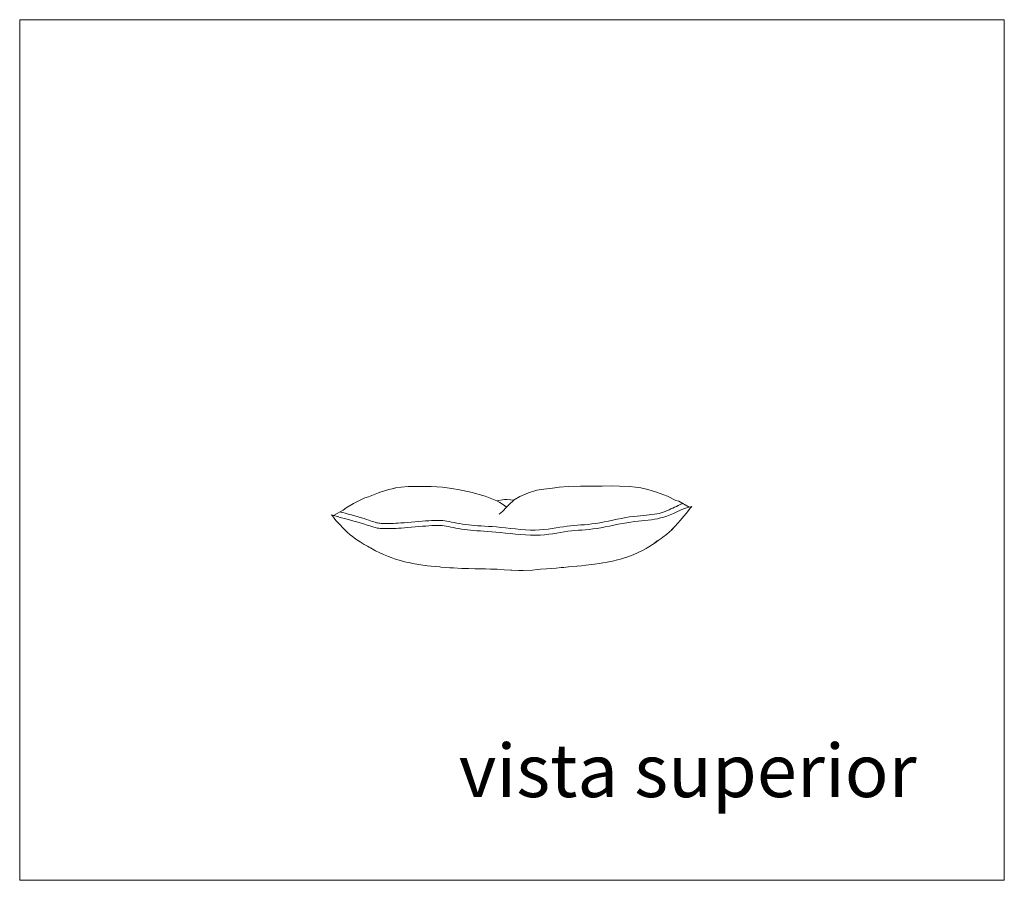
# Model space of a CAD drawing. Units: inches. Extents: x 0 to 12.5, y 0 to 16.4.
# Drawn here: x 0 to 6.1, y 11 to 16.4 of the extents above; entities that cross this region are included whole.
import ezdxf
from ezdxf.enums import TextEntityAlignment as Align

# ---------------------------------------------------------------- set-up
doc = ezdxf.new("R2010")
doc.units = ezdxf.units.IN
doc.header["$LTSCALE"] = 0.03937
doc.header["$MEASUREMENT"] = 0
doc.layers.get('0').update_dxf_attribs({"lineweight": 0})
doc.styles.get("Standard").update_dxf_attribs({"font": 'arial.ttf'})

# ---------------------------------------------------------------- blocks, each defined once
blk = doc.blocks.new('SaccaroAlmofadaAytyVS')
for p, q in [((2.2368, 13.4565), (2.1746, 13.4329)), ((2.2545, 13.4639), (2.2368, 13.4565)), ((2.2453, 13.4597), (2.2368, 13.4565)), ((2.3019, 13.4779), (2.2545, 13.4639)), ((2.3221, 13.4825), (2.3019, 13.4779)), ((2.3427, 13.488), (2.3221, 13.4825)), ((2.3449, 13.4876), (2.3221, 13.4825)), ((2.3793, 13.4922), (2.3427, 13.488)), ((2.4226, 13.4966), (2.3793, 13.4922)), ((2.4994, 13.4965), (2.4226, 13.4966)), ((2.4994, 13.4965), (2.5661, 13.4966)), ((2.6357, 13.4924), (2.5661, 13.4966)), ((2.6941, 13.4848), (2.6357, 13.4924)), ((2.7435, 13.4755), (2.6941, 13.4848)), ((2.8137, 13.46), (2.7435, 13.4755)), ((2.9018, 13.4364), (2.8137, 13.46)), ((3.1721, 13.457), (3.1195, 13.4339)), ((3.2247, 13.4726), (3.1721, 13.457)), ((3.2676, 13.4805), (3.2247, 13.4726)), ((3.3234, 13.4862), (3.2676, 13.4805)), ((3.3234, 13.4862), (3.3634, 13.4919)), ((3.3634, 13.4919), (3.4206, 13.4961)), ((3.4978, 13.4987), (3.4206, 13.4961)), ((3.5661, 13.4987), (3.4978, 13.4987)), ((3.6325, 13.4986), (3.5661, 13.4987)), ((3.6325, 13.4986), (3.6903, 13.4997)), ((3.74, 13.4985), (3.6903, 13.4997)), ((3.8044, 13.4958), (3.74, 13.4985)), ((3.8404, 13.4927), (3.8044, 13.4958)), ((3.8404, 13.4927), (3.8739, 13.4876)), ((3.8739, 13.4876), (3.9162, 13.4776)), ((3.9705, 13.4615), (3.9162, 13.4776)), ((3.9705, 13.4615), (4.04, 13.4358)), ((2.0814, 13.3903), (2.0349, 13.363)), ((2.1533, 13.4247), (2.0814, 13.3903)), ((2.1533, 13.4247), (2.1746, 13.4329)), ((2.9761, 13.4079), (2.9018, 13.4364)), ((2.9761, 13.4079), (3.0232, 13.4158)), ((2.9945, 13.3959), (2.9761, 13.4079)), ((3.0227, 13.3776), (2.9945, 13.3959)), ((3.0232, 13.4158), (3.0405, 13.4158)), ((3.0405, 13.4158), (3.0811, 13.411)), ((3.0793, 13.4095), (3.0516, 13.3843)), ((3.083, 13.4124), (3.0793, 13.4095)), ((3.083, 13.4124), (3.1195, 13.4339)), ((4.0915, 13.4092), (4.04, 13.4358)), ((4.0915, 13.4092), (4.1096, 13.4056)), ((4.1753, 13.3682), (4.1096, 13.4056)), ((4.1148, 13.382), (4.1228, 13.386)), ((4.1228, 13.386), (4.1293, 13.3892)), ((4.1293, 13.3892), (4.1341, 13.3917)), ((2.0173, 13.3483), (1.9561, 13.3158)), ((1.9977, 13.3379), (2.0035, 13.3364)), ((2.0035, 13.3364), (2.0146, 13.3335)), ((2.0146, 13.3335), (2.03, 13.3294)), ((2.0349, 13.363), (2.0173, 13.3483)), ((2.03, 13.3294), (2.0483, 13.3245)), ((2.0483, 13.3245), (2.0687, 13.319)), ((3.0099, 13.3414), (2.9896, 13.3243)), ((3.0099, 13.3414), (3.0353, 13.3675)), ((3.0227, 13.3776), (3.0353, 13.3675)), ((3.0353, 13.3675), (3.042, 13.3745)), ((3.042, 13.3745), (3.0516, 13.3843)), ((3.9584, 13.3228), (3.9732, 13.3256)), ((3.9732, 13.3256), (3.9872, 13.3288)), ((3.9872, 13.3288), (4.0005, 13.3326)), ((4.0005, 13.3326), (4.0133, 13.3368)), ((4.0133, 13.3368), (4.0257, 13.3413)), ((4.0257, 13.3413), (4.0378, 13.3462)), ((4.0378, 13.3462), (4.0496, 13.3513)), ((4.0496, 13.3513), (4.0613, 13.3566)), ((4.0565, 13.3198), (4.0774, 13.3283)), ((4.0613, 13.3566), (4.073, 13.362)), ((4.073, 13.362), (4.0844, 13.3673)), ((4.0774, 13.3283), (4.0989, 13.3378)), ((4.0844, 13.3673), (4.0954, 13.3726)), ((4.0954, 13.3726), (4.1055, 13.3775)), ((4.0989, 13.3378), (4.1213, 13.3483)), ((4.1055, 13.3775), (4.1148, 13.382)), ((4.1213, 13.3483), (4.1446, 13.3597)), ((4.1564, 13.3285), (4.1414, 13.3112)), ((4.1446, 13.3597), (4.1753, 13.3682)), ((4.1564, 13.3285), (4.1833, 13.3637)), ((4.1753, 13.3682), (4.1906, 13.3724)), ((4.1906, 13.3724), (4.1833, 13.3637)), ((1.9503, 13.3127), (1.9444, 13.3189)), ((1.9444, 13.3189), (1.9561, 13.3158)), ((1.972, 13.2847), (1.9503, 13.3127)), ((1.9561, 13.3158), (1.991, 13.3066)), ((1.9922, 13.2625), (1.972, 13.2847)), ((1.9907, 13.306), (2.042, 13.2926)), ((2.042, 13.2926), (2.084, 13.2811)), ((2.0687, 13.319), (2.0899, 13.3131)), ((2.084, 13.2811), (2.1178, 13.2713)), ((2.0899, 13.3131), (2.1109, 13.3071)), ((2.1109, 13.3071), (2.1306, 13.3013)), ((2.1178, 13.2713), (2.1448, 13.263)), ((2.1306, 13.3013), (2.148, 13.2959)), ((2.1448, 13.263), (2.1662, 13.2561)), ((2.148, 13.2959), (2.1632, 13.2909)), ((2.1632, 13.2909), (2.1765, 13.2864)), ((2.1765, 13.2864), (2.1882, 13.2823)), ((2.1882, 13.2823), (2.1985, 13.2787)), ((2.1985, 13.2787), (2.2078, 13.2755)), ((2.2078, 13.2755), (2.2163, 13.2729)), ((2.2163, 13.2729), (2.2243, 13.2707)), ((2.2243, 13.2707), (2.232, 13.269)), ((2.232, 13.269), (2.2395, 13.2677)), ((2.2395, 13.2677), (2.2469, 13.2667)), ((2.2469, 13.2667), (2.2543, 13.2661)), ((2.2543, 13.2661), (2.2616, 13.2657)), ((2.2616, 13.2657), (2.2691, 13.2656)), ((2.2691, 13.2656), (2.2766, 13.2655)), ((2.2766, 13.2655), (2.2843, 13.2655)), ((2.2843, 13.2655), (2.2923, 13.2655)), ((2.2923, 13.2655), (2.3008, 13.2655)), ((2.3008, 13.2655), (2.3101, 13.2657)), ((2.3101, 13.2657), (2.3204, 13.2659)), ((2.3204, 13.2659), (2.3321, 13.2663)), ((2.3321, 13.2663), (2.3453, 13.2669)), ((2.3453, 13.2669), (2.3604, 13.2678)), ((2.3604, 13.2678), (2.3776, 13.2689)), ((2.3776, 13.2689), (2.397, 13.2704)), ((2.397, 13.2704), (2.4183, 13.272)), ((2.4183, 13.272), (2.4408, 13.2739)), ((2.4408, 13.2739), (2.4639, 13.2758)), ((2.4639, 13.2758), (2.4871, 13.2777)), ((2.4871, 13.2777), (2.5098, 13.2796)), ((2.5098, 13.2796), (2.5314, 13.2812)), ((2.5314, 13.2812), (2.5512, 13.2827)), ((2.5512, 13.2827), (2.569, 13.2838)), ((2.569, 13.2838), (2.5849, 13.2846)), ((2.5849, 13.2846), (2.5994, 13.285)), ((2.5994, 13.285), (2.6128, 13.2849)), ((2.6128, 13.2849), (2.6256, 13.2845)), ((2.6256, 13.2845), (2.6382, 13.2836)), ((2.6382, 13.2836), (2.6509, 13.2822)), ((2.6509, 13.2822), (2.6642, 13.2802)), ((2.6642, 13.2802), (2.6785, 13.2777)), ((2.6785, 13.2777), (2.6936, 13.2749)), ((2.6936, 13.2749), (2.7096, 13.2717)), ((2.7096, 13.2717), (2.7263, 13.2684)), ((2.7263, 13.2684), (2.7436, 13.2651)), ((2.7436, 13.2651), (2.7614, 13.2619)), ((3.5443, 13.2602), (3.5678, 13.2628)), ((3.5678, 13.2628), (3.5922, 13.2662)), ((3.5922, 13.2662), (3.6179, 13.2704)), ((3.6179, 13.2704), (3.6444, 13.2753)), ((3.6444, 13.2753), (3.6715, 13.2806)), ((3.6715, 13.2806), (3.6988, 13.2862)), ((3.6988, 13.2862), (3.726, 13.2918)), ((3.726, 13.2918), (3.7528, 13.2972)), ((3.7322, 13.2604), (3.7591, 13.2657)), ((3.7528, 13.2972), (3.7789, 13.3021)), ((3.7591, 13.2657), (3.7853, 13.2706)), ((3.7789, 13.3021), (3.8038, 13.3063)), ((3.7853, 13.2706), (3.8104, 13.2748)), ((3.8038, 13.3063), (3.8274, 13.3096)), ((3.8104, 13.2748), (3.8343, 13.2782)), ((3.8274, 13.3096), (3.8496, 13.3122)), ((3.8343, 13.2782), (3.8569, 13.2808)), ((3.8496, 13.3122), (3.8705, 13.3142)), ((3.8569, 13.2808), (3.8786, 13.283)), ((3.8705, 13.3142), (3.8903, 13.3159)), ((3.8786, 13.283), (3.8994, 13.2849)), ((3.8903, 13.3159), (3.9088, 13.3174)), ((3.8994, 13.2849), (3.9195, 13.287)), ((3.9088, 13.3174), (3.9263, 13.3189)), ((3.9195, 13.287), (3.9392, 13.2892)), ((3.9263, 13.3189), (3.9429, 13.3207)), ((3.9392, 13.2892), (3.9585, 13.292)), ((3.9429, 13.3207), (3.9584, 13.3228)), ((3.9585, 13.292), (3.9777, 13.2956)), ((3.9777, 13.2956), (3.997, 13.3002)), ((3.997, 13.3002), (4.0165, 13.3057)), ((4.0165, 13.3057), (4.0363, 13.3122)), ((4.0363, 13.3122), (4.0565, 13.3198)), ((4.1038, 13.2668), (4.0849, 13.2462)), ((4.1038, 13.2668), (4.1188, 13.2844)), ((4.1414, 13.3112), (4.1188, 13.2844)), ((1.9922, 13.2625), (2.0197, 13.235)), ((2.041, 13.2135), (2.0197, 13.235)), ((2.041, 13.2135), (2.0634, 13.1938)), ((2.1662, 13.2561), (2.1831, 13.2505)), ((2.1831, 13.2505), (2.1968, 13.246)), ((2.1968, 13.246), (2.2085, 13.2424)), ((2.2085, 13.2424), (2.2193, 13.2396)), ((2.2193, 13.2396), (2.2295, 13.2375)), ((2.2295, 13.2375), (2.2391, 13.236)), ((2.2391, 13.236), (2.2483, 13.235)), ((2.2483, 13.235), (2.2572, 13.2344)), ((2.2572, 13.2344), (2.2659, 13.2341)), ((2.2659, 13.2341), (2.2744, 13.234)), ((2.2744, 13.234), (2.283, 13.234)), ((2.283, 13.234), (2.2917, 13.234)), ((2.2917, 13.234), (2.3008, 13.234)), ((2.3008, 13.234), (2.3106, 13.2342)), ((2.3106, 13.2342), (2.3214, 13.2344)), ((2.3214, 13.2344), (2.3333, 13.2348)), ((2.3333, 13.2348), (2.3468, 13.2354)), ((2.3468, 13.2354), (2.3621, 13.2363)), ((2.3621, 13.2363), (2.3795, 13.2374)), ((2.3795, 13.2374), (2.3991, 13.2389)), ((2.3991, 13.2389), (2.4204, 13.2405)), ((2.4204, 13.2405), (2.4429, 13.2424)), ((2.4429, 13.2424), (2.466, 13.2443)), ((2.466, 13.2443), (2.489, 13.2462)), ((2.489, 13.2462), (2.5115, 13.2481)), ((2.5115, 13.2481), (2.5327, 13.2497)), ((2.5327, 13.2497), (2.5521, 13.2512)), ((2.5521, 13.2512), (2.5693, 13.2523)), ((2.5693, 13.2523), (2.5846, 13.2531)), ((2.5846, 13.2531), (2.5983, 13.2535)), ((2.5983, 13.2535), (2.6109, 13.2534)), ((2.6109, 13.2534), (2.623, 13.253)), ((2.623, 13.253), (2.6348, 13.2521)), ((2.6348, 13.2521), (2.6469, 13.2507)), ((2.6469, 13.2507), (2.6596, 13.2487)), ((2.6596, 13.2487), (2.6734, 13.2462)), ((2.6734, 13.2462), (2.6882, 13.2434)), ((2.6882, 13.2434), (2.704, 13.2402)), ((2.704, 13.2402), (2.7205, 13.2369)), ((2.7205, 13.2369), (2.7378, 13.2336)), ((2.7378, 13.2336), (2.7556, 13.2304)), ((2.7556, 13.2304), (2.774, 13.2276)), ((2.7614, 13.2619), (2.7797, 13.2591)), ((2.774, 13.2276), (2.7927, 13.2251)), ((2.7797, 13.2591), (2.7983, 13.2566)), ((2.7927, 13.2251), (2.8118, 13.2231)), ((2.7983, 13.2566), (2.8173, 13.2546)), ((2.8118, 13.2231), (2.8314, 13.2216)), ((2.8173, 13.2546), (2.8367, 13.2531)), ((2.8314, 13.2216), (2.8517, 13.2203)), ((2.8367, 13.2531), (2.8567, 13.2518)), ((2.8517, 13.2203), (2.8729, 13.2191)), ((2.8567, 13.2518), (2.8775, 13.2506)), ((2.8729, 13.2191), (2.8951, 13.2178)), ((2.8775, 13.2506), (2.8994, 13.2494)), ((2.8951, 13.2178), (2.9186, 13.2164)), ((2.8994, 13.2494), (2.9225, 13.2479)), ((2.9186, 13.2164), (2.9436, 13.2146)), ((2.9225, 13.2479), (2.9471, 13.2462)), ((2.9436, 13.2146), (2.9702, 13.2123)), ((2.9471, 13.2462), (2.9732, 13.2439)), ((2.9702, 13.2123), (2.9986, 13.2094)), ((2.9732, 13.2439), (3.0011, 13.2411)), ((2.9986, 13.2094), (3.0285, 13.2062)), ((3.0011, 13.2411), (3.0304, 13.238)), ((3.0285, 13.2062), (3.0594, 13.2028)), ((3.0304, 13.238), (3.0607, 13.2346)), ((3.0594, 13.2028), (3.091, 13.1995)), ((3.0607, 13.2346), (3.0917, 13.2314)), ((3.0917, 13.2314), (3.1229, 13.2286)), ((3.1229, 13.2286), (3.1539, 13.2263)), ((3.1539, 13.2263), (3.1845, 13.2249)), ((3.1845, 13.2249), (3.2141, 13.2247)), ((3.2141, 13.2247), (3.2425, 13.2256)), ((3.2425, 13.2256), (3.2696, 13.2277)), ((3.2696, 13.2277), (3.2957, 13.2306)), ((3.2957, 13.2306), (3.3208, 13.234)), ((3.2992, 13.1986), (3.3247, 13.2021)), ((3.3208, 13.234), (3.345, 13.2378)), ((3.3247, 13.2021), (3.3493, 13.206)), ((3.345, 13.2378), (3.3684, 13.2417)), ((3.3493, 13.206), (3.3731, 13.2099)), ((3.3684, 13.2417), (3.3911, 13.2453)), ((3.3731, 13.2099), (3.3961, 13.2136)), ((3.3911, 13.2453), (3.4133, 13.2485)), ((3.3961, 13.2136), (3.4186, 13.2168)), ((3.4133, 13.2485), (3.4351, 13.251)), ((3.4186, 13.2168), (3.4405, 13.2194)), ((3.4351, 13.251), (3.4566, 13.2531)), ((3.4405, 13.2194), (3.4622, 13.2215)), ((3.4566, 13.2531), (3.478, 13.2548)), ((3.4622, 13.2215), (3.4838, 13.2233)), ((3.478, 13.2548), (3.4997, 13.2564)), ((3.4838, 13.2233), (3.5055, 13.2249)), ((3.4997, 13.2564), (3.5217, 13.2582)), ((3.5055, 13.2249), (3.5276, 13.2267)), ((3.5217, 13.2582), (3.5443, 13.2602)), ((3.5276, 13.2267), (3.5503, 13.2287)), ((3.5503, 13.2287), (3.5737, 13.2313)), ((3.5737, 13.2313), (3.5982, 13.2347)), ((3.5982, 13.2347), (3.6239, 13.2389)), ((3.6239, 13.2389), (3.6504, 13.2438)), ((3.6504, 13.2438), (3.6775, 13.2491)), ((3.6775, 13.2491), (3.7049, 13.2547)), ((3.7049, 13.2547), (3.7322, 13.2604)), ((4.0521, 13.2131), (4.033, 13.1978)), ((4.0669, 13.2261), (4.0521, 13.2131)), ((4.0836, 13.245), (4.0644, 13.2265)), ((4.0836, 13.245), (4.0669, 13.2261)), ((4.0849, 13.2462), (4.0836, 13.245)), ((2.0661, 13.1914), (2.0634, 13.1938)), ((2.1032, 13.1647), (2.0661, 13.1914)), ((2.1032, 13.1647), (2.1222, 13.1517)), ((2.1482, 13.1352), (2.1222, 13.1517)), ((3.091, 13.1995), (3.1229, 13.1966)), ((3.1229, 13.1966), (3.1546, 13.1943)), ((3.1546, 13.1943), (3.1857, 13.1929)), ((3.1857, 13.1929), (3.2159, 13.1926)), ((3.2159, 13.1926), (3.2449, 13.1936)), ((3.2449, 13.1936), (3.2726, 13.1957)), ((3.2726, 13.1957), (3.2992, 13.1986)), ((3.962, 13.146), (3.9459, 13.135)), ((3.9607, 13.1458), (3.9761, 13.1566)), ((3.962, 13.146), (3.9819, 13.1604)), ((3.9761, 13.1566), (3.9819, 13.1604)), ((3.9819, 13.1604), (4.0005, 13.1726)), ((4.0108, 13.1807), (4.0005, 13.1726)), ((4.033, 13.1978), (4.0108, 13.1807)), ((2.1482, 13.1352), (2.1684, 13.124)), ((2.1685, 13.124), (2.1684, 13.124)), ((2.1685, 13.124), (2.1873, 13.1128)), ((2.1685, 13.124), (2.1796, 13.1179)), ((2.1873, 13.1128), (2.219, 13.0957)), ((2.2461, 13.0829), (2.219, 13.0957)), ((2.2678, 13.0731), (2.2461, 13.0829)), ((3.8562, 13.0839), (3.8263, 13.0706)), ((3.8874, 13.0997), (3.8562, 13.0839)), ((3.9063, 13.1104), (3.8874, 13.0997)), ((3.9128, 13.1146), (3.9046, 13.1096)), ((3.9063, 13.1104), (3.9128, 13.1146)), ((3.9335, 13.1271), (3.9128, 13.1146)), ((3.9459, 13.135), (3.9335, 13.1271)), ((2.2899, 13.0637), (2.2678, 13.0731)), ((2.2995, 13.06), (2.2899, 13.0637)), ((2.317, 13.0534), (2.2995, 13.06)), ((2.3381, 13.0458), (2.317, 13.0534)), ((2.3735, 13.035), (2.3381, 13.0458)), ((2.3735, 13.035), (2.4105, 13.0253)), ((2.4281, 13.0214), (2.4105, 13.0253)), ((2.4281, 13.0214), (2.4488, 13.0168)), ((3.6159, 13.0166), (3.6357, 13.0197)), ((3.6357, 13.0197), (3.6642, 13.0248)), ((3.6642, 13.0248), (3.6962, 13.0313)), ((3.7284, 13.0387), (3.6962, 13.0313)), ((3.7284, 13.0387), (3.7459, 13.0434)), ((3.7724, 13.0513), (3.7459, 13.0434)), ((3.7933, 13.058), (3.7724, 13.0513)), ((3.8263, 13.0706), (3.7933, 13.058)), ((2.4887, 13.0097), (2.4488, 13.0168)), ((2.4887, 13.0097), (2.5134, 13.0059)), ((2.5421, 13.0021), (2.5134, 13.0059)), ((2.5421, 13.0021), (2.5667, 12.9993)), ((2.5667, 12.9993), (2.6204, 12.9943)), ((2.6204, 12.9943), (2.6272, 12.9938)), ((2.6272, 12.9938), (2.6541, 12.9916)), ((2.6541, 12.9916), (2.6823, 12.9896)), ((2.6823, 12.9896), (2.7058, 12.9885)), ((2.7058, 12.9885), (2.7564, 12.9859)), ((2.7988, 12.9843), (2.7564, 12.9859)), ((2.8391, 12.9833), (2.7988, 12.9843)), ((2.8631, 12.9829), (2.8391, 12.9833)), ((2.9052, 12.9819), (2.8631, 12.9829)), ((2.9362, 12.9813), (2.9052, 12.9819)), ((2.9778, 12.98), (2.9362, 12.9813)), ((2.9778, 12.98), (3.0205, 12.9774)), ((3.0205, 12.9774), (3.0635, 12.9743)), ((3.0689, 12.9742), (3.0635, 12.9743)), ((3.0689, 12.9742), (3.1122, 12.9727)), ((3.1398, 12.9727), (3.1122, 12.9727)), ((3.1972, 12.9755), (3.1398, 12.9727)), ((3.1972, 12.9755), (3.23, 12.979)), ((3.23, 12.979), (3.2487, 12.9806)), ((3.2848, 12.9834), (3.2487, 12.9806)), ((3.2848, 12.9834), (3.3191, 12.9859)), ((3.3191, 12.9859), (3.346, 12.9878)), ((3.346, 12.9878), (3.3776, 12.9905)), ((3.3934, 12.9918), (3.3776, 12.9905)), ((3.3934, 12.9918), (3.4224, 12.9943)), ((3.4744, 12.999), (3.4224, 12.9943)), ((3.4744, 12.999), (3.4745, 12.999)), ((3.4745, 12.999), (3.477, 12.9992)), ((3.5039, 13.0017), (3.477, 12.9992)), ((3.5039, 13.0017), (3.5308, 13.0047)), ((3.5308, 13.0047), (3.5855, 13.0119)), ((3.5855, 13.0119), (3.6159, 13.0166))]:
    blk.add_line(p, q)

msp = doc.modelspace()

# ---------------------------------------------------------------- linework, layer by layer
msp.add_lwpolyline([(6.1401, 16.4076), (0, 16.4076), (0, 11.0403), (6.1401, 11.0403)], close=True)

# ---------------------------------------------------------------- block references
msp.add_blockref('SaccaroAlmofadaAytyVS', (0, 0))

# ---------------------------------------------------------------- texts
msp.add_text('vista superior', height=0.330456).set_placement((5.5935, 11.456), align=Align.BOTTOM_RIGHT)

doc.saveas('drawing.dxf')
